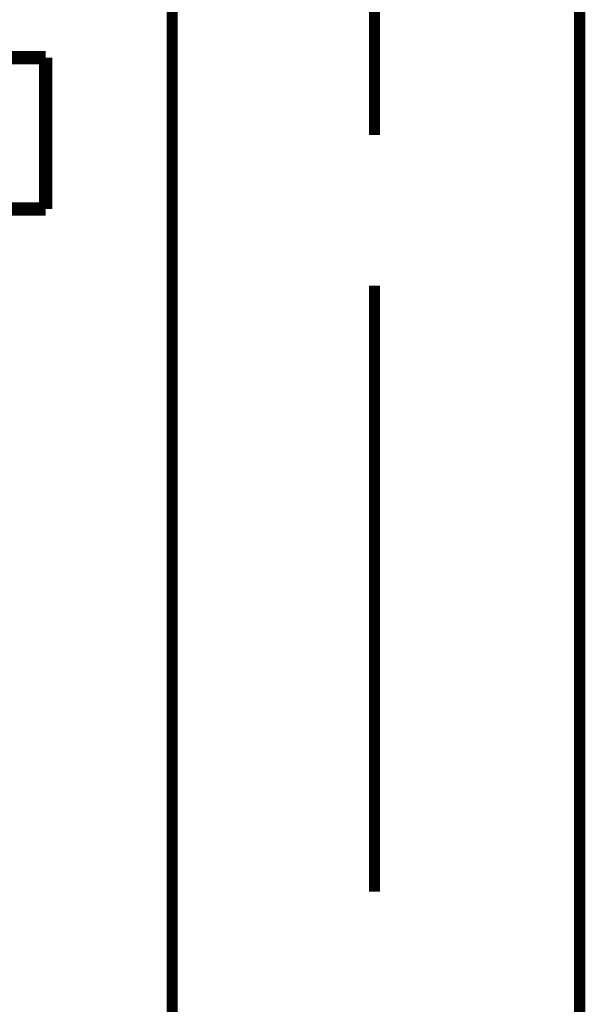
# Model space of a CAD drawing. Extents: x 69 to 479, y -271 to -8.
# Drawn here: x 213 to 217, y -214 to -206 of the extents above; entities that cross this region are included whole.
import ezdxf

# ---------------------------------------------------------------- set-up
doc = ezdxf.new("R2010")
doc.units = 0
doc.layers.add('LAYER_4', color=7, linetype='CONTINUOUS')

# ---------------------------------------------------------------- blocks, each defined once
blk = doc.blocks.new('AIGNBL04020238')
at = {"layer": 'LAYER_4', "const_width": 0.0882}
for points in [[(214.2213, -249.674), (214.2213, -205.7115)], [(217.448, -249.674), (217.448, -205.7115)]]:
    blk.add_lwpolyline(points, dxfattribs=at)
blk = doc.blocks.new('AIGNBL0402024B')
at = {"layer": 'LAYER_4', "const_width": 0.0882}
for points in [[(215.8226, -205.7115), (215.8226, -206.9056)], [(215.8226, -208.099), (215.8226, -212.9)]]:
    blk.add_lwpolyline(points, dxfattribs=at)
blk = doc.blocks.new('AIGNBL0402028C')
at = {"layer": 'LAYER_4', "const_width": 0.1058}
blk.add_lwpolyline([(213.2202, -206.293), (211.5059, -206.293)], dxfattribs=at)
blk = doc.blocks.new('AIGNBL0402028D')
at = {"layer": 'LAYER_4', "const_width": 0.1058}
blk.add_lwpolyline([(213.2202, -207.493), (213.2202, -206.293)], dxfattribs=at)
blk = doc.blocks.new('AIGNBL0402028F')
at = {"layer": 'LAYER_4', "const_width": 0.1058}
blk.add_lwpolyline([(211.5059, -207.493), (213.2202, -207.493)], dxfattribs=at)
blk = doc.blocks.new('AIGNBL04010237')
at = {"layer": 'LAYER_4'}
for name in ['AIGNBL0402024B', 'AIGNBL04020238', 'AIGNBL0402028C', 'AIGNBL0402028D', 'AIGNBL0402028F']:
    blk.add_blockref(name, (0, 0), dxfattribs=at)

msp = doc.modelspace()

# ---------------------------------------------------------------- block references
at = {"layer": 'LAYER_4'}
msp.add_blockref('AIGNBL04010237', (0, 0), dxfattribs=at)

doc.saveas('drawing.dxf')
